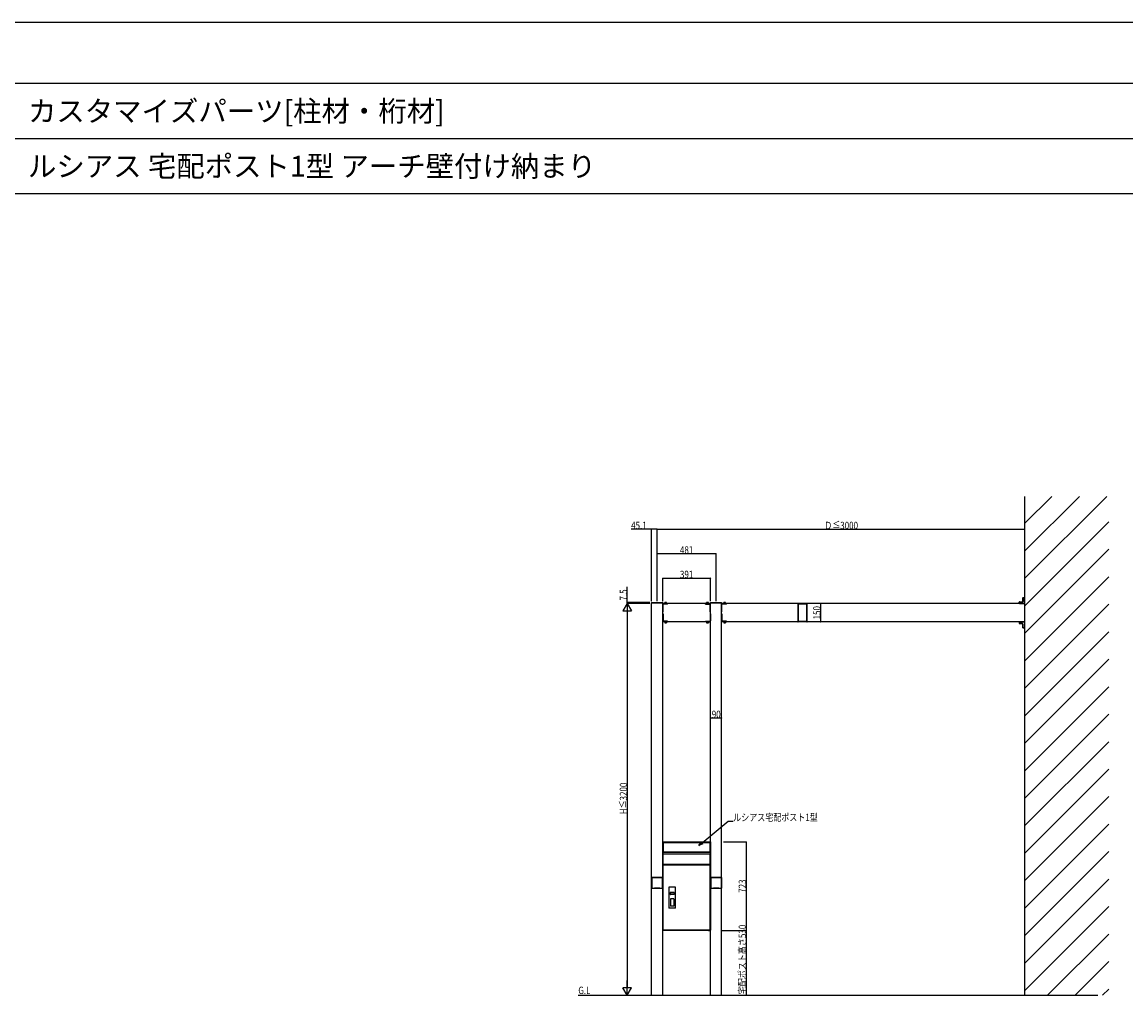
# Model space of a CAD drawing. Extents: x 0 to 27500, y 0 to 20000.
# Drawn here: x 13563 to 22578, y 12045 to 20000 of the extents above; entities that cross this region are included whole.
import ezdxf

# ---------------------------------------------------------------- set-up
doc = ezdxf.new("R2010")
doc.units = 0
doc.linetypes.add('YHIDDEN_1', pattern=[4, 3, -1])
doc.layers.get('0').update_dxf_attribs({"linetype": 'CONTINUOUS'})
for name, color, linetype in [('YKK_A1', 4, 'CONTINUOUS'), ('YKK_F1', 7, 'CONTINUOUS'), ('YKK_N1', 2, 'CONTINUOUS'), ('YKK_Z1', 7, 'CONTINUOUS')]:
    doc.layers.add(name, color=color, linetype=linetype)
doc.styles.get("Standard").update_dxf_attribs({"font": 'txt.shx', "bigfont": 'extfont.shx'})
doc.styles.add('text-b', font='extslim2.shx', dxfattribs={"width": 0.8, "bigfont": 'extfont2.shx'})

msp = doc.modelspace()

# ---------------------------------------------------------------- linework, layer by layer
at = {"layer": 'YKK_A1'}
for p, q in [((18704.5, 15255), (18704.6, 15256.6)), ((18705.5, 15255), (18704.5, 15255)), ((18705, 12050), (18705, 15255)), ((18705.5, 15255), (18794.5, 15255)), ((18705.6, 15257.5), (18794.4, 15257.5)), ((18795.5, 15255), (18794.5, 15255)), ((18795, 12050), (18795, 15255)), ((19186, 15250), (18795, 15250)), ((18795.4, 15256.6), (18795.5, 15255)), ((18828.5, 15251.6), (18811.5, 15251.6)), ((18811.5, 15251.6), (18811.5, 15250)), ((18811.5, 15250), (18828.5, 15250)), ((18813.5, 15258.7), (18812.5, 15258.1)), ((18812.5, 15253.2), (18812.5, 15258.1)), ((18827.5, 15253.2), (18812.5, 15253.2)), ((18813, 15253.2), (18813, 15251.6)), ((18826.5, 15258.7), (18813.5, 15258.7)), ((18824, 15253.2), (18816, 15253.2)), ((18816.2, 15253.2), (18816.2, 15258.1)), ((18823.8, 15253.2), (18823.8, 15258.1)), ((18826.5, 15258.7), (18827.5, 15258.1)), ((18827.1, 15251.6), (18827.1, 15253.2)), ((18827.5, 15253.2), (18827.5, 15258.1)), ((18828.5, 15250), (18828.5, 15251.6)), ((19152.5, 15251.6), (19169.5, 15251.6)), ((19152.5, 15250), (19152.5, 15251.6)), ((19169.5, 15250), (19152.5, 15250)), ((19154.5, 15258.7), (19153.5, 15258.1)), ((19153.5, 15253.2), (19153.5, 15258.1)), ((19153.5, 15253.2), (19168.5, 15253.2)), ((19153.9, 15251.6), (19153.9, 15253.2)), ((19154.5, 15258.7), (19167.5, 15258.7)), ((19157, 15253.2), (19165, 15253.2)), ((19157.2, 15253.2), (19157.2, 15258.1)), ((19164.8, 15253.2), (19164.8, 15258.1)), ((19167.5, 15258.7), (19168.5, 15258.1)), ((19168, 15253.2), (19168, 15251.6)), ((19168.5, 15253.2), (19168.5, 15258.1)), ((19169.5, 15251.6), (19169.5, 15250)), ((19185.5, 15255), (19185.6, 15256.6)), ((19186.5, 15255), (19185.5, 15255)), ((19186, 12050), (19186, 15255)), ((19186.5, 15255), (19275.5, 15255)), ((19186.6, 15257.5), (19275.4, 15257.5)), ((19276.5, 15255), (19275.5, 15255)), ((19276, 12050), (19276, 15255)), ((21750, 15250), (19276, 15250)), ((19276.4, 15256.6), (19276.5, 15255)), ((19309.5, 15251.6), (19292.5, 15251.6)), ((19292.5, 15251.6), (19292.5, 15250)), ((19292.5, 15250), (19309.5, 15250)), ((19294.5, 15258.7), (19293.5, 15258.1)), ((19293.5, 15253.2), (19293.5, 15258.1)), ((19308.5, 15253.2), (19293.5, 15253.2)), ((19294, 15253.2), (19294, 15251.6)), ((19307.5, 15258.7), (19294.5, 15258.7)), ((19305, 15253.2), (19297, 15253.2)), ((19297.2, 15253.2), (19297.2, 15258.1)), ((19304.8, 15253.2), (19304.8, 15258.1)), ((19307.5, 15258.7), (19308.5, 15258.1)), ((19308.1, 15251.6), (19308.1, 15253.2)), ((19308.5, 15253.2), (19308.5, 15258.1)), ((19309.5, 15250), (19309.5, 15251.6)), ((21706.5, 15250), (21706.5, 15261.8)), ((21706.5, 15261.8), (21707.9, 15261.8)), ((21707.9, 15250), (21706.5, 15250)), ((21707.9, 15263.3), (21732.2, 15264.8)), ((21732.2, 15263.3), (21707.9, 15261.8)), ((21707.9, 15261.8), (21707.9, 15250)), ((21707.9, 15250), (21750, 15250)), ((21735, 15267.8), (21735, 15297.7)), ((21736.4, 15297.7), (21735, 15297.7)), ((21736.4, 15267.8), (21735, 15267.8)), ((21736.4, 15299.2), (21750, 15300)), ((21750, 15298.5), (21736.4, 15297.7)), ((21736.4, 15297.7), (21736.4, 15267.8)), ((21750, 15300), (21750, 15298.5)), ((21750, 15250), (21750, 15298.5)), ((19186, 15100), (18795, 15100)), ((18811.5, 15100), (18828.5, 15100)), ((18811.5, 15098.4), (18811.5, 15100)), ((18828.5, 15098.4), (18811.5, 15098.4)), ((18827.5, 15096.8), (18812.5, 15096.8)), ((18812.5, 15096.8), (18812.5, 15091.9)), ((18813.5, 15091.3), (18812.5, 15091.9)), ((18813, 15096.8), (18813, 15098.4)), ((18826.5, 15091.3), (18813.5, 15091.3)), ((18824, 15096.8), (18816, 15096.8)), ((18816.2, 15096.8), (18816.2, 15091.9)), ((18823.8, 15096.8), (18823.8, 15091.9)), ((18826.5, 15091.3), (18827.5, 15091.9)), ((18827.1, 15098.4), (18827.1, 15096.8)), ((18827.5, 15096.8), (18827.5, 15091.9)), ((18828.5, 15100), (18828.5, 15098.4)), ((19152.5, 15100), (19152.5, 15098.4)), ((19169.5, 15100), (19152.5, 15100)), ((19152.5, 15098.4), (19169.5, 15098.4)), ((19153.5, 15096.8), (19168.5, 15096.8)), ((19153.5, 15096.8), (19153.5, 15091.9)), ((19154.5, 15091.3), (19153.5, 15091.9)), ((19153.9, 15098.4), (19153.9, 15096.8)), ((19154.5, 15091.3), (19167.5, 15091.3)), ((19157, 15096.8), (19165, 15096.8)), ((19157.2, 15096.8), (19157.2, 15091.9)), ((19164.8, 15096.8), (19164.8, 15091.9)), ((19167.5, 15091.3), (19168.5, 15091.9)), ((19168, 15096.8), (19168, 15098.4)), ((19168.5, 15096.8), (19168.5, 15091.9)), ((19169.5, 15098.4), (19169.5, 15100)), ((21750, 15100), (19276, 15100)), ((19292.5, 15100), (19309.5, 15100)), ((19292.5, 15098.4), (19292.5, 15100)), ((19309.5, 15098.4), (19292.5, 15098.4)), ((19308.5, 15096.8), (19293.5, 15096.8)), ((19293.5, 15096.8), (19293.5, 15091.9)), ((19294.5, 15091.3), (19293.5, 15091.9)), ((19294, 15096.8), (19294, 15098.4)), ((19307.5, 15091.3), (19294.5, 15091.3)), ((19305, 15096.8), (19297, 15096.8)), ((19297.2, 15096.8), (19297.2, 15091.9)), ((19304.8, 15096.8), (19304.8, 15091.9)), ((19307.5, 15091.3), (19308.5, 15091.9)), ((19308.1, 15098.4), (19308.1, 15096.8)), ((19308.5, 15096.8), (19308.5, 15091.9)), ((19309.5, 15100), (19309.5, 15098.4)), ((21706.5, 15100), (21706.5, 15088.2)), ((21707.9, 15100), (21706.5, 15100)), ((21706.5, 15088.2), (21707.9, 15088.2)), ((21707.9, 15100), (21750, 15100)), ((21707.9, 15088.2), (21707.9, 15100)), ((21732.2, 15086.7), (21707.9, 15088.2)), ((21707.9, 15086.7), (21732.2, 15085.2)), ((21735, 15082.2), (21735, 15052.3)), ((21736.4, 15082.2), (21735, 15082.2)), ((21736.4, 15052.3), (21736.4, 15082.2)), ((21750, 15100), (21750, 15051.5)), ((21736.4, 15052.3), (21735, 15052.3)), ((21750, 15051.5), (21736.4, 15052.3)), ((21736.4, 15050.8), (21750, 15050)), ((21750, 15050), (21750, 15051.5)), ((18796.3, 13302), (18795.5, 13302)), ((18795.5, 13302), (18795.5, 12582)), ((18795.5, 12582), (18795.5, 13301)), ((18796.3, 13303), (19184.7, 13303)), ((18796.3, 13303), (18796.3, 13302.2)), ((18796.3, 13302.2), (18797.5, 13301)), ((18796.3, 13302), (18797.5, 13300.8)), ((18797.5, 13303), (19183.5, 13303)), ((18799.5, 13302), (18797.5, 13302)), ((18797.5, 13217), (18797.5, 13302)), ((18797.5, 13219), (18797.5, 13300)), ((19181.5, 13302), (18799.5, 13302)), ((18799.5, 13217), (18799.5, 13302)), ((18800.5, 13218), (18800.5, 13301)), ((19180.5, 13301), (18800.5, 13301)), ((18800.5, 13299), (19180.5, 13299)), ((19180.5, 13301), (19180.5, 13218)), ((19183.5, 13302), (19181.5, 13302)), ((19181.5, 13217), (19181.5, 13302)), ((19183.5, 13217), (19183.5, 13302)), ((19183.5, 13219), (19183.5, 13300)), ((19185.5, 13302.2), (19185.5, 12582)), ((19185.5, 13301), (19185.5, 12582)), ((18799.5, 13217), (18797.5, 13217)), ((18797.5, 13118.8), (18797.5, 13202.2)), ((18797.5, 13120), (18797.5, 13201)), ((19182.7, 13203), (18798.3, 13203)), ((19181.5, 13217), (18799.5, 13217)), ((19181.5, 13203), (18799.5, 13203)), ((19180.5, 13218), (18800.5, 13218)), ((19183.5, 13217), (19181.5, 13217)), ((19183.5, 13118.8), (19183.5, 13202.2)), ((19183.5, 13120), (19183.5, 13201)), ((18797.5, 13111.8), (18797.5, 12583.2)), ((18797.5, 12584), (18797.5, 13111)), ((19182.7, 13118), (18798.3, 13118)), ((19182.3, 13113), (18798.7, 13113)), ((19181.5, 13118), (18799.5, 13118)), ((19181.5, 13113), (18799.5, 13113)), ((19183.5, 13111.8), (19183.5, 12583.2)), ((19183.5, 12584), (19183.5, 13111)), ((18844, 12932.3), (18844, 12762.8)), ((18899, 12934.3), (18846, 12934.3)), ((18901, 12762.8), (18901, 12932.3)), ((18857, 12889.8), (18857, 12873.3)), ((18887.5, 12890.3), (18857.5, 12890.3)), ((18857.5, 12889.8), (18857.5, 12886.8)), ((18887.5, 12872.8), (18857.5, 12872.8)), ((18887, 12886.3), (18858, 12886.3)), ((18858, 12837.8), (18858, 12777.8)), ((18886, 12838.8), (18859, 12838.8)), ((18887, 12837.8), (18887, 12777.8)), ((18887.5, 12889.8), (18887.5, 12886.8)), ((18888, 12889.8), (18888, 12873.3)), ((18899, 12760.8), (18846, 12760.8)), ((18886, 12776.8), (18859, 12776.8)), ((18795.5, 12580.8), (18795.5, 12582)), ((18795.5, 12582), (18798.7, 12582)), ((18796.3, 12580.8), (18796.3, 12582)), ((18796.3, 12580.8), (19184.7, 12580.8)), ((18810.5, 12580), (18796.3, 12580)), ((19183.5, 12580), (18797.5, 12580)), ((18798.7, 12582), (19182.3, 12582)), ((19181.5, 12582), (18799.5, 12582)), ((18810.5, 12580), (18810.5, 12580.8)), ((19170.5, 12580), (19170.5, 12580.8)), ((19170.5, 12580), (19184.7, 12580)), ((19185.5, 12582), (19182.3, 12582)), ((19182.5, 12580.8), (19182.5, 12582)), ((19184.7, 12580.8), (19184.7, 12582)), ((19185.5, 12580.8), (19185.5, 12582))]:
    msp.add_line(p, q, dxfattribs=at)
at = {"layer": 'YKK_A1', "linetype": 'YHIDDEN_1'}
for p, q in [((18795, 15182.7), (18795, 15244.5)), ((18798.2, 15247.7), (18835, 15247.7)), ((18798.2, 15182.7), (18798.2, 15244.5)), ((18835, 15244.5), (18798.2, 15244.5)), ((18835, 15244.5), (18835, 15247.7)), ((19182.8, 15247.7), (19146, 15247.7)), ((19146, 15244.5), (19146, 15247.7)), ((19146, 15244.5), (19182.8, 15244.5)), ((19182.8, 15182.7), (19182.8, 15244.5)), ((19186, 15182.7), (19186, 15244.5)), ((19276, 15182.7), (19276, 15244.5)), ((19279.2, 15247.7), (19316, 15247.7)), ((19279.2, 15182.7), (19279.2, 15244.5)), ((19316, 15244.5), (19279.2, 15244.5)), ((19316, 15244.5), (19316, 15247.7)), ((18798.2, 15182.7), (18795, 15182.7)), ((18798.2, 15167.3), (18795, 15167.3)), ((18795, 15167.3), (18795, 15105.5)), ((18798.2, 15167.3), (18798.2, 15105.5)), ((19182.8, 15182.7), (19186, 15182.7)), ((19182.8, 15167.3), (19186, 15167.3)), ((19182.8, 15167.3), (19182.8, 15105.5)), ((19186, 15167.3), (19186, 15105.5)), ((19279.2, 15182.7), (19276, 15182.7)), ((19279.2, 15167.3), (19276, 15167.3)), ((19276, 15167.3), (19276, 15105.5)), ((19279.2, 15167.3), (19279.2, 15105.5)), ((18835, 15105.5), (18798.2, 15105.5)), ((18798.2, 15102.3), (18835, 15102.3)), ((18835, 15105.5), (18835, 15102.3)), ((19146, 15105.5), (19146, 15102.3)), ((19146, 15105.5), (19182.8, 15105.5)), ((19182.8, 15102.3), (19146, 15102.3)), ((19316, 15105.5), (19279.2, 15105.5)), ((19279.2, 15102.3), (19316, 15102.3)), ((19316, 15105.5), (19316, 15102.3))]:
    msp.add_line(p, q, dxfattribs=at)
at = {"layer": 'YKK_A1', "linetype": 'ByBlock', "lineweight": -2, "ltscale": 0.5}
for p, q in [((19898.6, 15249.5), (19898.6, 15100.5)), ((19900.2, 15250), (19899.1, 15250)), ((19900.1, 15247.7), (19900.1, 15102.3)), ((19973.1, 15250), (19972, 15250)), ((19972.1, 15102.3), (19972.1, 15247.7)), ((19973.6, 15100.5), (19973.6, 15249.5)), ((19899.1, 15100), (19900.2, 15100)), ((19972, 15100), (19973.1, 15100)), ((18705, 13012.9), (18705, 13012.2)), ((18706.2, 13013.4), (18705.5, 13013.4)), ((18706.8, 13011.3), (18706.8, 12925.5)), ((18792.9, 13011.6), (18707.1, 13011.6)), ((18793.2, 12925.5), (18793.2, 13011.3)), ((18794.5, 13013.4), (18793.8, 13013.4)), ((18795, 13012.2), (18795, 13012.9)), ((19186, 13012.9), (19186, 13012.2)), ((19187.2, 13013.4), (19186.5, 13013.4)), ((19187.8, 13011.3), (19187.8, 12925.5)), ((19273.9, 13011.6), (19188.1, 13011.6)), ((19274.2, 12925.5), (19274.2, 13011.3)), ((19275.5, 13013.4), (19274.8, 13013.4)), ((19276, 13012.2), (19276, 13012.9)), ((18705, 12924.6), (18705, 12923.9)), ((18705.5, 12923.4), (18706.2, 12923.4)), ((18707.1, 12925.2), (18792.9, 12925.2)), ((18793.8, 12923.4), (18794.5, 12923.4)), ((18795, 12923.9), (18795, 12924.6)), ((19186, 12924.6), (19186, 12923.9)), ((19186.5, 12923.4), (19187.2, 12923.4)), ((19188.1, 12925.2), (19273.9, 12925.2)), ((19274.8, 12923.4), (19275.5, 12923.4)), ((19276, 12923.9), (19276, 12924.6))]:
    msp.add_line(p, q, dxfattribs=at)
at = {"layer": 'YKK_A1'}
for centre, radius, start, end in [((18705.6, 15256.5), 1, 90, 176.5), ((18794.4, 15256.5), 1, 3.5, 90), ((18814.4, 15255.4), 3.32, 55.61575, 124.38425), ((18820, 15246.3), 12.4, 72.41205, 107.58795), ((18825.6, 15255.4), 3.32, 55.61575, 124.38425), ((19155.4, 15255.4), 3.32, 55.61575, 124.38425), ((19161, 15246.3), 12.4, 72.41205, 107.58795), ((19166.6, 15255.4), 3.32, 55.61575, 124.38425), ((19186.6, 15256.5), 1, 90, 176.5), ((19275.4, 15256.5), 1, 3.5, 90), ((19295.4, 15255.4), 3.32, 55.61575, 124.38425), ((19301, 15246.3), 12.4, 72.41205, 107.58795), ((19306.6, 15255.4), 3.32, 55.61575, 124.38425), ((21708, 15261.8), 1.5, 93.5, 180), ((21714.1, 15262.6), 6.2, 173.06854, 186.93146), ((21738.3, 15264.1), 6.2, 173.06854, 186.93146), ((21732, 15267.8), 3, 273.5, 0), ((21731.9, 15267.8), 4.5, 273.5, 0), ((21736.5, 15297.7), 1.5, 93.5, 180), ((21742.6, 15298.4), 6.2, 173.06854, 186.93146), ((18814.4, 15094.6), 3.32, 235.61575, 304.38425), ((18820, 15103.7), 12.4, 252.41205, 287.58795), ((18825.6, 15094.6), 3.32, 235.61575, 304.38425), ((19155.4, 15094.6), 3.32, 235.61575, 304.38425), ((19161, 15103.7), 12.4, 252.41205, 287.58795), ((19166.6, 15094.6), 3.32, 235.61575, 304.38425), ((19295.4, 15094.6), 3.32, 235.61575, 304.38425), ((19301, 15103.7), 12.4, 252.41205, 287.58795), ((19306.6, 15094.6), 3.32, 235.61575, 304.38425), ((21708, 15088.2), 1.5, 180, 266.5), ((21714.1, 15087.4), 6.2, 173.06854, 186.93146), ((21738.3, 15085.9), 6.2, 173.06854, 186.93146), ((21731.9, 15082.2), 4.5, 0, 86.5), ((21732, 15082.2), 3, 0, 86.5), ((21736.5, 15052.3), 1.5, 180, 266.5), ((21742.6, 15051.6), 6.2, 173.06854, 186.93146), ((18797.5, 13301), 2, 90, 180), ((18799.5, 13300), 2, 90, 180), ((19181.5, 13300), 2, 0, 90), ((19183.5, 13301), 2, 0, 90), ((19184.7, 13302.2), 0.8, 0, 90), ((18799.5, 13219), 2, 180, 270), ((18799.5, 13201), 2, 90, 180), ((18798.3, 13202.2), 0.8, 90, 180), ((19181.5, 13219), 2, 270, 0), ((19181.5, 13201), 2, 0, 90), ((19182.7, 13202.2), 0.8, 0, 90), ((18799.5, 13120), 2, 180, 270), ((18798.3, 13118.8), 0.8, 180, 270), ((18799.5, 13111), 2, 90, 180), ((18798.7, 13111.8), 1.2, 90, 180), ((19181.5, 13120), 2, 270, 0), ((19181.5, 13111), 2, 0, 90), ((19182.3, 13111.8), 1.2, 0, 90), ((19182.7, 13118.8), 0.8, 270, 0), ((18846, 12932.3), 2, 90, 180), ((18899, 12932.3), 2, 0, 90), ((18857.5, 12889.8), 0.5, 90, 180), ((18857.5, 12873.3), 0.5, 180, 270), ((18858, 12889.8), 0.5, 90, 180), ((18858, 12886.8), 0.5, 180, 270), ((18859, 12837.8), 1, 90, 180), ((18886, 12837.8), 1, 0, 90), ((18887, 12889.8), 0.5, 0, 90), ((18887, 12886.8), 0.5, 270, 0), ((18887.5, 12889.8), 0.5, 0, 90), ((18887.5, 12873.3), 0.5, 270, 0), ((18846, 12762.8), 2, 180, 270), ((18859, 12777.8), 1, 180, 270), ((18886, 12777.8), 1, 270, 0), ((18899, 12762.8), 2, 270, 0), ((18797.5, 12582), 2, 180, 270), ((18796.3, 12580.8), 0.8, 180, 270), ((18799.5, 12584), 2, 180, 270), ((18798.7, 12583.2), 1.2, 180, 270), ((19181.5, 12584), 2, 270, 0), ((19182.3, 12583.2), 1.2, 270, 0), ((19183.5, 12582), 2, 270, 0), ((19184.7, 12580.8), 0.8, 270, 0)]:
    msp.add_arc(centre, radius, start, end, dxfattribs=at)
at = {"layer": 'YKK_A1', "linetype": 'YHIDDEN_1'}
for centre, start, end in [((18798.2, 15244.5), 90, 180), ((19182.8, 15244.5), 0, 90), ((19279.2, 15244.5), 90, 180), ((18798.2, 15105.5), 180, 270), ((19182.8, 15105.5), 270, 0), ((19279.2, 15105.5), 180, 270)]:
    msp.add_arc(centre, 3.2, start, end, dxfattribs=at)
at = {"layer": 'YKK_A1', "linetype": 'ByBlock', "lineweight": -2, "ltscale": 0.5}
for centre, radius, start, end in [((19899.1, 15249.5), 0.5, 90, 180), ((19900.4, 15247.7), 0.3, 89.0503, 180), ((19900.2, 15249.7), 0.3, 89.04291, 90), ((19936.1, 17399.7), 2150, 269.04291, 270.95709), ((19936.1, 17399.7), 2152, 269.0503, 270.95111), ((19971.8, 15247.7), 0.3, 0, 90.95111), ((19972, 15249.7), 0.3, 90, 90.95709), ((19973.1, 15249.5), 0.5, 0, 90), ((19899.1, 15100.5), 0.5, 180, 270), ((19900.4, 15102.3), 0.3, 180, 270.9497), ((19936.1, 12950.3), 2150, 89.04291, 90.95709), ((19900.2, 15100.3), 0.3, 270, 270.95709), ((19936.1, 12950.3), 2152, 89.04889, 90.9497), ((19971.8, 15102.3), 0.3, 269.04889, 0), ((19972, 15100.3), 0.3, 269.04291, 270), ((19973.1, 15100.5), 0.5, 270, 0), ((18705.5, 13012.9), 0.5, 90, 180), ((18705.3, 13012.2), 0.3, 180, 180.78452), ((15505.3, 12968.4), 3200, 359.21548, 0.78452), ((18750, 16213.1), 3200, 269.21548, 270.78452), ((18706.2, 13013.1), 0.3, 89.21548, 90), ((18707.1, 13011.3), 0.3, 90, 180), ((18792.9, 13011.3), 0.3, 0, 90), ((18793.8, 13013.1), 0.3, 90, 90.78452), ((18794.5, 13012.9), 0.5, 0, 90), ((21994.7, 12968.4), 3200, 179.21548, 180.78452), ((18794.7, 13012.2), 0.3, 359.21548, 360), ((19186.5, 13012.9), 0.5, 90, 180), ((19186.3, 13012.2), 0.3, 180, 180.78452), ((15986.3, 12968.4), 3200, 359.21548, 0.78452), ((19231, 16213.1), 3200, 269.21548, 270.78452), ((19187.2, 13013.1), 0.3, 89.21548, 90), ((19188.1, 13011.3), 0.3, 90, 180), ((19273.9, 13011.3), 0.3, 0, 90), ((19274.8, 13013.1), 0.3, 90, 90.78452), ((19275.5, 13012.9), 0.5, 0, 90), ((22475.7, 12968.4), 3200, 179.21548, 180.78452), ((19275.7, 13012.2), 0.3, 359.21548, 360), ((18705.3, 12924.6), 0.3, 179.21548, 180), ((18705.5, 12923.9), 0.5, 180, 270), ((18750, 9723.7), 3200, 89.21548, 90.78452), ((18706.2, 12923.7), 0.3, 270, 270.78452), ((18707.1, 12925.5), 0.3, 180, 270), ((18792.9, 12925.5), 0.3, 270, 0), ((18793.8, 12923.7), 0.3, 269.21548, 270), ((18794.5, 12923.9), 0.5, 270, 0), ((18794.7, 12924.6), 0.3, 360, 0.78452), ((19186.3, 12924.6), 0.3, 179.21548, 180), ((19186.5, 12923.9), 0.5, 180, 270), ((19231, 9723.7), 3200, 89.21548, 90.78452), ((19187.2, 12923.7), 0.3, 270, 270.78452), ((19188.1, 12925.5), 0.3, 180, 270), ((19273.9, 12925.5), 0.3, 270, 0), ((19274.8, 12923.7), 0.3, 269.21548, 270), ((19275.5, 12923.9), 0.5, 270, 0), ((19275.7, 12924.6), 0.3, 360, 0.78452)]:
    msp.add_arc(centre, radius, start, end, dxfattribs=at)
at = {"layer": 'YKK_F1', "color": 7}
for p, q in [((0, 20000), (27500, 20000)), ((0, 19500), (27000, 19500)), ((0, 19050), (27000, 19050)), ((0, 18600), (27000, 18600))]:
    msp.add_line(p, q, dxfattribs=at)
at = {"layer": 'YKK_N1'}
for p, q in [((18705, 15857.5), (18536.8, 15857.5)), ((18705, 15270), (18705, 15858.5)), ((18750, 15857.5), (18705, 15857.5)), ((18750, 15270), (18750, 15858.5)), ((18750, 15270), (18750, 15858.5)), ((18750, 15857.5), (21750, 15857.5)), ((18750, 15270), (18750, 15658.5)), ((18750, 15657.5), (19231, 15657.5)), ((19231, 15270), (19231, 15658.5)), ((18795, 15270), (18795, 15458.5)), ((18795, 15457.5), (19186, 15457.5)), ((19186, 15270), (19186, 15458.5)), ((18505, 15257.5), (18505, 15387.1)), ((18690, 15257.5), (18504, 15257.5)), ((18690, 15250), (18504, 15250)), ((18690, 15250), (18504, 15250)), ((18505, 15250), (18505, 15257.5)), ((20084.4, 15250), (20084.4, 15100)), ((18505, 15180), (18505, 12120)), ((19276, 14314.5), (19186, 14314.5)), ((19116.3, 13294.8), (19329, 13473)), ((19329, 13473), (19370.4, 13473)), ((19370.4, 13473), (19370.7, 13473)), ((19291, 13303), (19477, 13303)), ((19476, 13303), (19476, 12580)), ((19280.5, 12580), (19477, 12580)), ((19291, 12580), (19477, 12580)), ((19476, 12580), (19476, 12050))]:
    msp.add_line(p, q, dxfattribs=at)
at = {"layer": 'YKK_N1', "lineweight": -2}
for p, q in [((18505, 15250), (18470, 15189.4)), ((18505, 15250), (18540, 15189.4)), ((18505, 15250), (18505, 15128.8)), ((18470, 15189.4), (18540, 15189.4)), ((18505, 12050), (18505, 12171.2)), ((18505, 12050), (18470, 12110.6)), ((18540, 12110.6), (18470, 12110.6)), ((18505, 12050), (18540, 12110.6))]:
    msp.add_line(p, q, dxfattribs=at)
at = {"layer": 'YKK_N1', "linetype": 'ByBlock', "lineweight": -2}
for p, q in [((19090.3, 13273), (19110.5, 13301.8)), ((19090.3, 13273), (19116.3, 13294.8)), ((19122.2, 13287.8), (19090.3, 13273))]:
    msp.add_line(p, q, dxfattribs=at)
at = {"layer": 'YKK_N1', "linetype": 'ByBlock', "const_width": 8.5}
for points in [[(18706.1, 15857.5, 1), (18703.9, 15857.5, 1)], [(18751.1, 15857.5, 1), (18748.9, 15857.5, 1)], [(18748.9, 15857.5, 1), (18751.1, 15857.5, 1)], [(21748.9, 15857.5, 1), (21751.1, 15857.5, 1)], [(18751.1, 15657.5, 1), (18748.9, 15657.5, 1)], [(19229.9, 15657.5, 1), (19232.1, 15657.5, 1)], [(18796.1, 15457.5, 1), (18793.9, 15457.5, 1)], [(19184.9, 15457.5, 1), (19187.1, 15457.5, 1)], [(18505, 15256.4, 1), (18505, 15258.6, 1)], [(18505, 15251.1, 1), (18505, 15248.9, 1)], [(20084.4, 15248.9, 1), (20084.4, 15251.1, 1)], [(20084.4, 15101.1, 1), (20084.4, 15098.9, 1)], [(19187.1, 14314.5, 1), (19184.9, 14314.5, 1)], [(19274.9, 14314.5, 1), (19277.1, 14314.5, 1)], [(19476, 13301.9, 1), (19476, 13304.1, 1)], [(19476, 12581.1, 1), (19476, 12578.9, 1)], [(19476, 12578.9, 1), (19476, 12581.1, 1)], [(19476, 12051.1, 1), (19476, 12048.9, 1)]]:
    msp.add_lwpolyline(points, format="xyb", close=True, dxfattribs=at)
at = {"layer": 'YKK_Z1'}
for p, q in [((21750, 16125.8), (21750, 12050)), ((21750, 15902.6), (21973.2, 16125.8)), ((21750, 15678.1), (22197.7, 16125.8)), ((21750, 15453.6), (22422.2, 16125.8)), ((21750, 15229.1), (22438.7, 15917.8)), ((21750, 15004.6), (22438.7, 15693.3)), ((21750, 14780.1), (22438.7, 15468.8)), ((21750, 14555.6), (22438.7, 15244.3)), ((21750, 14331.1), (22438.7, 15019.8)), ((21750, 14106.6), (22438.7, 14795.3)), ((21750, 13882.1), (22438.7, 14570.7)), ((21750, 13657.5), (22438.7, 14346.2)), ((21750, 13433), (22438.7, 14121.7)), ((21750, 13208.5), (22438.7, 13897.2)), ((21750, 12984), (22438.7, 13672.7)), ((21750, 12759.5), (22438.7, 13448.2)), ((21750, 12535), (22438.7, 13223.7)), ((21750, 12310.5), (22438.7, 12999.2)), ((21750, 12086), (22438.7, 12774.7)), ((21938.5, 12050), (22438.7, 12550.2)), ((22163, 12050), (22438.7, 12325.7)), ((22387.5, 12050), (22438.7, 12101.2)), ((18105, 12050), (22350, 12050))]:
    msp.add_line(p, q, dxfattribs=at)

# ---------------------------------------------------------------- texts
for s, p in [('カスタマイズパーツ[柱材・桁材]', (13611.7, 19187.5)), ('ルシアス 宅配ポスト1型 アーチ壁付け納まり', (13611.7, 18737.5))]:
    msp.add_text(s, height=170).set_placement(p)
at = {"layer": 'YKK_N1', "style": 'text-b', "width": 0.8}
for s, p in [('45.1', (18537.2, 15857.9)), ('Ｄ≦3000', (20114, 15857.9)), ('481', (18936.1, 15657.8)), ('391', (18936.1, 15457.8)), ('90', (19195.8, 14314.9)), ('ルシアス宅配ポスト1型', (19370.7, 13473.3))]:
    msp.add_text(s, height=60, dxfattribs=at).set_placement(p)
for s, p in [('7.5', (18504.7, 15274.8)), ('150', (20084.1, 15120.6)), ('H≦3200', (18504.6, 13528.4)), ('723', (19475.6, 12887.1)), ('宅配ポスト高さ530', (19475.6, 12059))]:
    msp.add_text(s, height=60, rotation=90, dxfattribs=at).set_placement(p)
at = {"layer": 'YKK_Z1', "style": 'text-b', "width": 0.8}
msp.add_text('G.L', height=60, dxfattribs=at).set_placement((18105.8, 12060))

doc.saveas('drawing.dxf')
